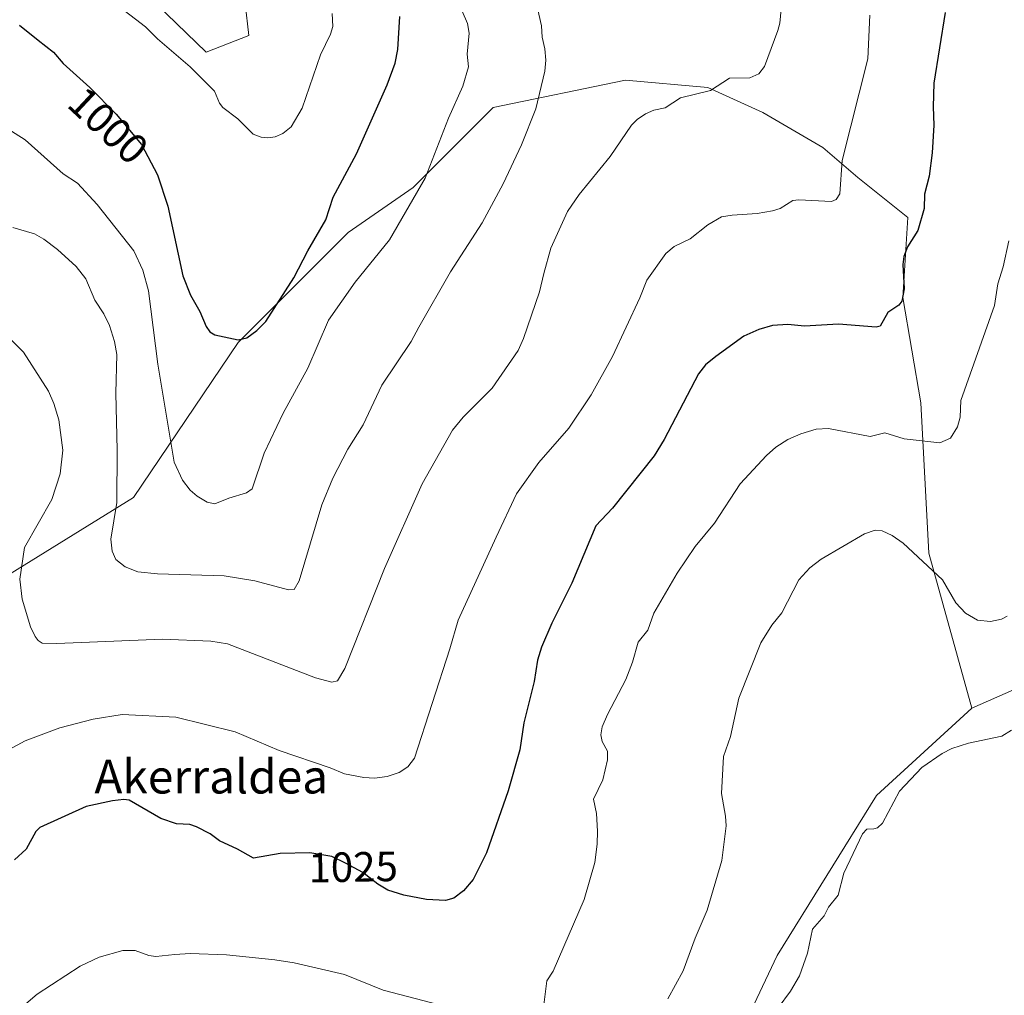
# Model space of a CAD drawing. Units: metres. Extents: x 651336 to 654789, y 4750920 to 4753309.
# Drawn here: x 651570 to 651804, y 4752365 to 4752596 of the extents above; entities that cross this region are included whole.
import ezdxf
from ezdxf.enums import TextEntityAlignment as Align

# ---------------------------------------------------------------- set-up
doc = ezdxf.new("R2010")
doc.units = ezdxf.units.M
doc.header["$MEASUREMENT"] = 0
for name, color, linetype, lineweight in [('Arbolado forestal CxS', 92, 'Continuous', 0), ('Curva de nivel maestra', 30, 'Continuous', 30), ('Curva de nivel normal', 30, 'Continuous', 0), ('Pastizal CxS', 92, 'Continuous', 0), ('Prado CxS', 92, 'Continuous', 0), ('Rótulo de curva de nivel directora', 7, 'Continuous', 0), ('Texto cartográfico', 7, 'Continuous', 0)]:
    doc.layers.add(name, color=color, linetype=linetype, lineweight=lineweight)
doc.styles.add('Style-Arial', font='txt')

# ---------------------------------------------------------------- blocks, each defined once
blk = doc.blocks.new('*U11')
at = {"layer": 'Prado CxS', "color": 92, "linetype": 'Continuous', "lineweight": 0}
blk.add_polyline3d([(651726.3465, 4752324.6205, 1039.6476), (651749.6939, 4752373.9673, 1038.104), (651773.2329, 4752411.8723, 1039.4206), (651795.7879, 4752432.5935, 1039.4163), (651827.3627, 4752446.4709, 1041.1111)], dxfattribs=at)

msp = doc.modelspace()

# ---------------------------------------------------------------- linework, layer by layer
at = {"layer": 'Arbolado forestal CxS', "color": 92, "linetype": 'Continuous', "lineweight": 0}
for points in [[(651897.1365, 4752677.8649, 1014.8268), (651881.6485, 4752644.6785, 1023.8374), (651879.4357, 4752602.6415, 1030.9646), (651886.0719, 4752569.4551, 1036.9766), (651903.7713, 4752553.9679, 1037.7994), (651930.3201, 4752525.2051, 1042.224), (651914.2071, 4752514.1175, 1044.934), (651893.9033, 4752499.7151, 1047.1523), (651866.6011, 4752458.5683, 1044.942), (651827.3627, 4752446.4709, 1041.1111), (651795.7879, 4752432.5935, 1039.4163)], [(651595.6773, 4752606.0301, 992.7963), (651614.4297, 4752587.9021, 994.0306), (651624.5403, 4752591.8861, 992.2894), (651622.7919, 4752607.0695, 991.2295)], [(651595.6773, 4752606.0301, 992.7963), (651614.4297, 4752587.9021, 994.0306), (651624.5403, 4752591.8861, 992.2894), (651622.7919, 4752607.0695, 991.2295)], [(651827.3627, 4752446.4709, 1041.1111), (651795.7879, 4752432.5935, 1039.4163), (651785.6307, 4752469.3031, 1034.0184), (651783.7627, 4752504.8793, 1028.328), (651779.4521, 4752529.8241, 1025.1195), (651780.6365, 4752548.7627, 1024.4422), (651768.7999, 4752558.2327, 1020.8798), (651760.5133, 4752565.3355, 1018.5825), (651746.3097, 4752573.6217, 1015.9988), (651733.2891, 4752579.5397, 1014.6514), (651713.7795, 4752581.2879, 1013.3139), (651682.3889, 4752574.8065, 1007.4615), (651663.4489, 4752555.8671, 1004.725), (651648.0611, 4752545.2135, 1002.0161), (651622.0189, 4752519.1721, 999.938), (651597.1597, 4752482.4773, 1008.7656), (651556.9143, 4752457.6203, 1018.2251)], [(651556.9143, 4752457.6203, 1018.2251), (651597.1597, 4752482.4773, 1008.7656), (651622.0189, 4752519.1721, 999.938), (651648.0611, 4752545.2135, 1002.0161), (651663.4489, 4752555.8671, 1004.725), (651682.3889, 4752574.8065, 1007.4615), (651713.7795, 4752581.2879, 1013.3139), (651733.2891, 4752579.5397, 1014.6514), (651746.3097, 4752573.6217, 1015.9988), (651760.5133, 4752565.3355, 1018.5825), (651768.7999, 4752558.2327, 1020.8798), (651780.6365, 4752548.7627, 1024.4422), (651779.4521, 4752529.8241, 1025.1195), (651783.7627, 4752504.8793, 1028.328), (651785.6307, 4752469.3031, 1034.0184), (651795.7879, 4752432.5935, 1039.4163), (651773.2329, 4752411.8723, 1039.4206), (651749.6939, 4752373.9673, 1038.104), (651726.3465, 4752324.6205, 1039.6476)], [(651795.7879, 4752432.5935, 1039.4163), (651785.6307, 4752469.3031, 1034.0184), (651783.7627, 4752504.8793, 1028.328), (651779.4521, 4752529.8241, 1025.1195), (651780.6365, 4752548.7627, 1024.4422), (651768.7999, 4752558.2327, 1020.8798), (651760.5133, 4752565.3355, 1018.5825), (651746.3097, 4752573.6217, 1015.9988), (651733.2891, 4752579.5397, 1014.6514), (651713.7795, 4752581.2879, 1013.3139), (651682.3889, 4752574.8065, 1007.4615), (651663.4489, 4752555.8671, 1004.725), (651648.0611, 4752545.2135, 1002.0161), (651622.0189, 4752519.1721, 999.938), (651597.1597, 4752482.4773, 1008.7656), (651556.9143, 4752457.6203, 1018.2251)], [(651795.7879, 4752432.5935, 1039.4163), (651785.6307, 4752469.3031, 1034.0184), (651783.7627, 4752504.8793, 1028.328), (651779.4521, 4752529.8241, 1025.1195), (651780.6365, 4752548.7627, 1024.4422), (651768.7999, 4752558.2327, 1020.8798), (651760.5133, 4752565.3355, 1018.5825), (651746.3097, 4752573.6217, 1015.9988), (651733.2891, 4752579.5397, 1014.6514), (651713.7795, 4752581.2879, 1013.3139), (651682.3889, 4752574.8065, 1007.4615), (651663.4489, 4752555.8671, 1004.725), (651648.0611, 4752545.2135, 1002.0161), (651622.0189, 4752519.1721, 999.938), (651597.1597, 4752482.4773, 1008.7656), (651556.9143, 4752457.6203, 1018.2251)], [(651795.7879, 4752432.5935, 1039.4163), (651773.2329, 4752411.8723, 1039.4206), (651749.6939, 4752373.9673, 1038.104), (651726.3465, 4752324.6205, 1039.6476)]]:
    msp.add_polyline3d(points, dxfattribs=at)
at = {"layer": 'Curva de nivel maestra', "color": 30, "linetype": 'Continuous', "lineweight": 30, "flags": 128}
for points, elevation in [([(651789.51, 4752597.3001), (651786.84, 4752580.5901), (651786.61, 4752574.9801), (651786.79, 4752570.6401), (651786.41, 4752564.0801), (651785.67, 4752558.5401), (651784.62, 4752554.3001), (651784.48, 4752550.8701), (651783, 4752545.6901), (651780.59, 4752541.7801), (651779.69, 4752539.5201), (651779.5, 4752537.6601), (651779.77, 4752531.8901), (651779.19, 4752528.9101), (651778.48, 4752528.0001), (651775.91, 4752526.2301), (651774.06, 4752523.0201), (651773.12, 4752522.7701), (651764.25, 4752523.4801), (651756.14, 4752523.0401), (651752.23, 4752523.3801), (651748.58, 4752523.1701), (651745.36, 4752522.2601), (651741.81, 4752520.6201), (651735.12, 4752515.8401), (651732.71, 4752513.8801), (651731.04, 4752511.7001), (651722.9, 4752496.1901), (651720.56, 4752492.3501), (651710.66, 4752479.9001), (651706.72, 4752475.7401), (651701.07, 4752462.1401), (651696.29, 4752452.7101), (651693.82, 4752447.0501), (651692.9, 4752443.9601), (651692.08, 4752438.8801), (651689.66, 4752429.0601), (651688.72, 4752422.6801), (651685.94, 4752413.0201), (651680.79, 4752398.2901), (651677.63, 4752391.9901), (651675.39, 4752389.3401), (651673.09, 4752387.6101), (651671.11, 4752387.0601), (651666.61, 4752387.2601), (651661.22, 4752388.2601), (651657.46, 4752389.5001), (651655.08, 4752390.9001), (651651.55, 4752393.6801), (651647.46, 4752395.8901), (651644.18, 4752397.4601), (651639.01, 4752398.2901), (651631.96, 4752398.1301), (651625.61, 4752397.0801), (651621.85, 4752399.1601), (651617.58, 4752401.1201), (651615.37, 4752402.8301), (651612.11, 4752404.5001), (651610.54, 4752405.0101), (651607.39, 4752405.1501), (651603.65, 4752406.4701), (651596.17, 4752410.8001), (651594.92, 4752410.9601), (651592.18, 4752410.6501), (651585.97, 4752409.2801), (651575.03, 4752404.2801), (651574.06, 4752403.3801), (651571.75, 4752399.2001), (651569.04, 4752396.6801)], 1025), ([(651570.21, 4752594.2901), (651574.59, 4752590.7801), (651578.24, 4752587.9401), (651580.52, 4752585.2301), (651586.86, 4752579.5301), (651593.11, 4752573.2001), (651599.07, 4752566.0801), (651602.9, 4752558.8301), (651605.31, 4752551.4601), (651608.87, 4752534.9301), (651610.7, 4752530.3501), (651612.89, 4752526.4601), (651614.42, 4752522.9801), (651615.29, 4752521.6701), (651616.44, 4752521.0101), (651621.96, 4752519.8101), (651624.06, 4752520.3001), (651626.45, 4752521.9901), (651628.52, 4752524.1501), (651635.15, 4752534.4401), (651638.47, 4752540.8801), (651642.75, 4752548.2001), (651644.52, 4752553.5701), (651650.06, 4752563.8001), (651657.32, 4752580.1401), (651659.18, 4752585.2901), (651659.83, 4752588.5601), (651660.31, 4752596.3601)], 1000)]:
    msp.add_lwpolyline(points, dxfattribs=dict(at, elevation=elevation))
at = {"layer": 'Curva de nivel normal', "color": 30, "linetype": 'Continuous', "lineweight": 0, "flags": 128}
for points, elevation in [([(651644.28, 4752597.03), (651644.4, 4752594.01), (651643.88, 4752592.16), (651641.47, 4752587.31), (651637.16, 4752574.67), (651634.56, 4752570.24), (651632.57, 4752568.62), (651630.72, 4752567.86), (651629.04, 4752567.6), (651627.47, 4752567.74), (651625.57, 4752568.5), (651621.92, 4752572.15), (651618.33, 4752574.78), (651617.58, 4752575.82), (651616.37, 4752578.69), (651610.6, 4752584.4), (651602.86, 4752591.07), (651600.04, 4752593.91), (651581.77, 4752607.96)], 995), ([(651674.05, 4752600), (651676.35, 4752594.71), (651676.71, 4752592.42), (651676.21, 4752587.46), (651676.55, 4752584.47), (651675.24, 4752579.83), (651671.81, 4752572.29), (651666.31, 4752558.08), (651657.88, 4752543.44), (651649.73, 4752533.46), (651643.42, 4752524.44), (651638.49, 4752513.04), (651632.63, 4752502.41), (651628.19, 4752492.97), (651625.3, 4752484.54), (651624, 4752483.52), (651619.81, 4752482.33), (651616.47, 4752480.99), (651614.67, 4752481.34), (651612.28, 4752482.78), (651610.64, 4752484.22), (651608.83, 4752486.52), (651606.83, 4752490.85), (651602.98, 4752513.99), (651600.71, 4752531.41), (651599.43, 4752536.31), (651597.24, 4752540.84), (651588.57, 4752551.86), (651583.9, 4752556.92), (651580.56, 4752559.11), (651571.53, 4752567.18), (651565.91, 4752570.68)], 1005), ([(651568.57, 4752546.37), (651573.71, 4752544.87), (651575.98, 4752543.64), (651579.15, 4752541.15), (651583.62, 4752537.16), (651585.94, 4752534.25), (651588.05, 4752529.18), (651590.19, 4752525.97), (651591.54, 4752523.2), (651592.68, 4752519.43), (651593.23, 4752516.29), (651593.01, 4752507.18), (651593.35, 4752493.69), (651593.22, 4752481.27), (651591.83, 4752472.55), (651592.11, 4752469.75), (651592.99, 4752467.81), (651595.22, 4752466.05), (651598.21, 4752464.83), (651602.86, 4752464.34), (651618.64, 4752463.91), (651625.97, 4752462.73), (651633.95, 4752460.6), (651635.23, 4752460.7), (651636.44, 4752462.71), (651641.83, 4752480.68), (651644.45, 4752487), (651647.98, 4752493.93), (651651.57, 4752499.64), (651656.02, 4752509.08), (651662.95, 4752519.42), (651664.83, 4752522.77), (651672.31, 4752535.88), (651679.78, 4752547.48), (651684.75, 4752556.73), (651689.13, 4752565.95), (651692.55, 4752574.51), (651694.62, 4752583.39), (651694.86, 4752586.01), (651694.64, 4752588.72), (651694.02, 4752591.42), (651693.87, 4752594.15), (651692.47, 4752600.45)], 1010), ([(651750.63, 4752598.12), (651750.35, 4752594.8), (651749.85, 4752593.05), (651746.66, 4752584.54), (651745.38, 4752582.74), (651743.18, 4752581.8), (651738.41, 4752581.73), (651733.86, 4752578.84), (651726.78, 4752577.13), (651723.18, 4752574.76), (651720.48, 4752574.21), (651718.51, 4752573.27), (651716.56, 4752571.99), (651715.14, 4752570.59), (651710.09, 4752563.2), (651702.78, 4752554.23), (651699.99, 4752550.16), (651696.04, 4752541.49), (651694.43, 4752535.47), (651693.42, 4752531.15), (651689.62, 4752520.11), (651688.33, 4752517.29), (651682.19, 4752508.33), (651675.31, 4752501.47), (651672.75, 4752498.42), (651665.6, 4752485.65), (651656.65, 4752465.61), (651647.27, 4752441.94), (651645.54, 4752439.07), (651644.2, 4752438.76), (651640.34, 4752439.73), (651619.49, 4752447.79), (651615.48, 4752448.43), (651604.03, 4752448.9), (651579.03, 4752447.89), (651575.59, 4752447.96), (651574.62, 4752448.56), (651573.89, 4752449.53), (651572.8, 4752451.84), (651570.83, 4752458.41), (651570.28, 4752463.12), (651571.39, 4752470.62), (651577.86, 4752481.99), (651579.85, 4752488.05), (651580.42, 4752493.66), (651579.48, 4752500.82), (651578.35, 4752504.74), (651577.09, 4752507.63), (651571.13, 4752516.84), (651565.21, 4752522.81)], 1015), ([(651771.68, 4752596.65), (651771.2, 4752586.31), (651765.07, 4752562.23), (651764.56, 4752554.34), (651763.66, 4752553.04), (651762.56, 4752552.53), (651754.86, 4752552.96), (651753.41, 4752552.77), (651750.37, 4752550.87), (651748.61, 4752550.31), (651744.95, 4752549.67), (651739.02, 4752549.33), (651736.52, 4752548.89), (651733.23, 4752547.02), (651729.11, 4752543.73), (651725.29, 4752541.88), (651723.29, 4752540.27), (651718.81, 4752533.94), (651717.15, 4752529.73), (651710.67, 4752515.81), (651705.59, 4752506.77), (651700.32, 4752498.88), (651693.24, 4752490.74), (651687.93, 4752483.32), (651683.15, 4752473.06), (651674.09, 4752453.4), (651672.17, 4752446.62), (651663.79, 4752420.72), (651662.18, 4752418.64), (651660.1, 4752417.31), (651657.29, 4752416.39), (651654.27, 4752416), (651651.73, 4752416.16), (651647.19, 4752417.03), (651643.78, 4752418.46), (651631.69, 4752422.53), (651621.32, 4752426.94), (651607.24, 4752430.4), (651594.48, 4752431.1), (651587.65, 4752430), (651579.78, 4752427.9), (651571.53, 4752424.87), (651563.83, 4752420.76)], 1020), ([(651804.57, 4752543.27), (651803.22, 4752537.07), (651801.95, 4752533.04), (651801.17, 4752527.92), (651793.24, 4752505.42), (651793.08, 4752501.48), (651792.42, 4752499.19), (651790.72, 4752496.51), (651788.26, 4752495.37), (651779.76, 4752496.31), (651775.23, 4752497.8), (651771.72, 4752496.89), (651761.88, 4752498.78), (651758.95, 4752498.63), (651755.3, 4752497.55), (651752.21, 4752496.17), (651749.4, 4752494.37), (651747.18, 4752492.37), (651740.9, 4752485.67), (651734.87, 4752476.35), (651730.29, 4752470.81), (651725.97, 4752464.52), (651720.49, 4752455.04), (651719.04, 4752451.01), (651716.73, 4752448.2), (651715.38, 4752443.43), (651713.81, 4752439.35), (651709.52, 4752431.06), (651708.24, 4752428.14), (651707.9, 4752426.25), (651708.23, 4752424.71), (651709.47, 4752422.4), (651709.53, 4752420.36), (651708.41, 4752415.61), (651706.17, 4752411), (651706.88, 4752407.62), (651707.13, 4752403.43), (651707.08, 4752400.34), (651706.5, 4752396.03), (651703.93, 4752387.24), (651696.64, 4752370.32), (651695.15, 4752367.99), (651694.29, 4752361.09)], 1030), ([(651723.78, 4752363.73), (651727.39, 4752370.38), (651730.24, 4752378.1), (651733.11, 4752384.73), (651736.58, 4752396.49), (651737.57, 4752404.67), (651737.46, 4752406.98), (651736.51, 4752412.38), (651736.95, 4752421.15), (651738.66, 4752425.82), (651740.59, 4752434.96), (651745.81, 4752448.01), (651748.43, 4752452.26), (651750.78, 4752455.14), (651754.83, 4752462.98), (651757.42, 4752465.82), (651760.15, 4752467.82), (651770.35, 4752473.81), (651772.93, 4752474.68), (651774.55, 4752474.54), (651776.94, 4752473.44), (651779.56, 4752471.6), (651788.84, 4752462.95), (651792.01, 4752457.48), (651794.32, 4752455.08), (651797.17, 4752453.43), (651800.26, 4752453.05), (651802.85, 4752453.68), (651804.19, 4752454.38)], 1035), ([(651749.96, 4752361.62), (651752.88, 4752365.56), (651755, 4752369.17), (651756.89, 4752374.53), (651758.03, 4752380.21), (651760.8, 4752383.42), (651761.84, 4752385.43), (651764.17, 4752388.3), (651765.48, 4752393.47), (651769.88, 4752402.81), (651770.97, 4752403.91), (651772.56, 4752403.96), (651773.45, 4752404.25), (651774.66, 4752405.34), (651778.64, 4752412.92), (651783.94, 4752418.48), (651788.81, 4752421.83), (651791.08, 4752422.99), (651795, 4752424.26), (651802.95, 4752425.95), (651805.17, 4752427.39)], 1040), ([(651671.54, 4752361.82), (651656.33, 4752365.79), (651647.15, 4752369.52), (651635.29, 4752372.25), (651630.67, 4752373.01), (651619.26, 4752374.12), (651610.63, 4752374.51), (651607.01, 4752374.21), (651602.52, 4752373.78), (651600.84, 4752374.03), (651597.57, 4752375.16), (651594.69, 4752375.19), (651589.08, 4752373.59), (651584.59, 4752371.45), (651574.39, 4752364.85), (651571.15, 4752362.11)], 1030)]:
    msp.add_lwpolyline(points, dxfattribs=dict(at, elevation=elevation))
at = {"layer": 'Pastizal CxS', "color": 92, "linetype": 'Continuous', "lineweight": 0}
for points in [[(651622.7919, 4752607.0695, 991.2295), (651624.5403, 4752591.8861, 992.2894), (651614.4297, 4752587.9021, 994.0306), (651595.6773, 4752606.0301, 992.7963)], [(651595.6773, 4752606.0301, 992.7963), (651614.4297, 4752587.9021, 994.0306), (651624.5403, 4752591.8861, 992.2894), (651622.7919, 4752607.0695, 991.2295)]]:
    msp.add_polyline3d(points, dxfattribs=at)
at = {"layer": 'Prado CxS', "color": 92, "linetype": 'Continuous', "lineweight": 0}
for points in [[(651897.1365, 4752677.8649, 1014.8268), (651881.6485, 4752644.6785, 1023.8374), (651879.4357, 4752602.6415, 1030.9646), (651886.0719, 4752569.4551, 1036.9766), (651903.7713, 4752553.9679, 1037.7994), (651930.3201, 4752525.2051, 1042.224), (651914.2071, 4752514.1175, 1044.934), (651893.9033, 4752499.7151, 1047.1523), (651866.6011, 4752458.5683, 1044.942), (651827.3627, 4752446.4709, 1041.1111), (651795.7879, 4752432.5935, 1039.4163)], [(651795.7879, 4752432.5935, 1039.4163), (651773.2329, 4752411.8723, 1039.4206), (651749.6939, 4752373.9673, 1038.104), (651726.3465, 4752324.6205, 1039.6476)]]:
    msp.add_polyline3d(points, dxfattribs=at)

# ---------------------------------------------------------------- block references
msp.add_blockref('*U11', (0, 0), dxfattribs=at)

# ---------------------------------------------------------------- texts
at = {"layer": 'Rótulo de curva de nivel directora', "color": 7, "linetype": 'Continuous', "lineweight": 0, "style": 'Style-Arial'}
for s, rotation, p in [('1000', 316.9306, (651591.2059, 4752570.5485)), ('1025', 0.954885, (651649.236, 4752394.9574))]:
    msp.add_text(s, height=7, rotation=rotation, dxfattribs=at).set_placement(p, align=Align.MIDDLE_CENTER)
at = {"layer": 'Texto cartográfico', "color": 7, "linetype": 'Continuous', "lineweight": 0, "style": 'Style-Arial'}
msp.add_text('Akerraldea', height=8, dxfattribs=at).set_placement((651615.6148, 4752416.3601), align=Align.MIDDLE_CENTER)

doc.saveas('drawing.dxf')
